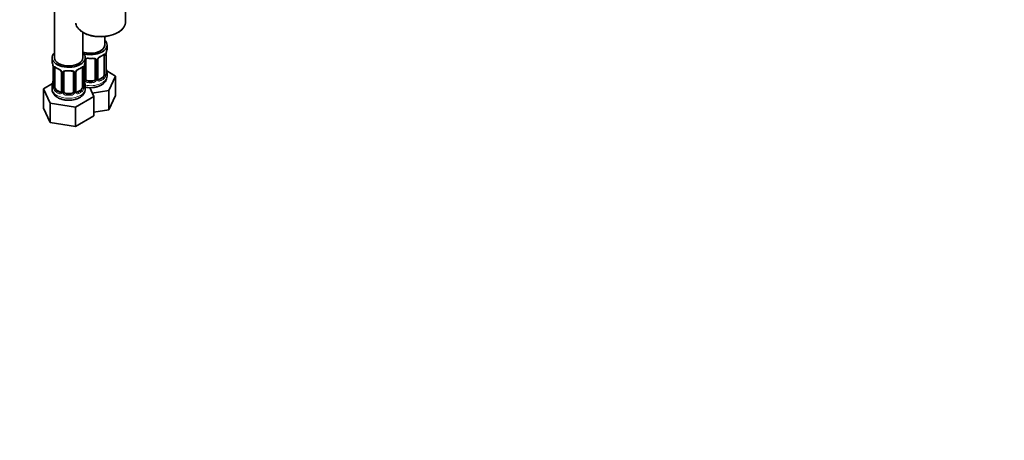
# Model space of a CAD drawing. Units: millimetres. Extents: x 0 to 1478, y 0 to 1758.
# Drawn here: x 384 to 799, y 0 to 177 of the extents above; entities that cross this region are included whole.
import ezdxf
from ezdxf import colors
from ezdxf.entities.mleader import LeaderData, LeaderLine
from ezdxf.math import Vec2, Vec3

# ---------------------------------------------------------------- set-up
doc = ezdxf.new("R2010")
doc.units = ezdxf.units.MM
doc.layers.add('DV5_Défaut', color=7, linetype='Continuous')
doc.layers.add('Défaut', color=7, linetype='Continuous')

# ---------------------------------------------------------------- blocks, each defined once
blk = doc.blocks.new('_DOT')
at = {"color": 0}
blk.add_line((0, 0), (-1, 0), dxfattribs=at)
at = {"color": 0, "const_width": 0.333}
blk.add_lwpolyline([(-0.1665, 0, 1), (0.1665, 0, 1)], format="xyb", close=True, dxfattribs=at)
blk = doc.blocks.new('SE4')
at = {"layer": 'DV5_Défaut', "color": 7, "linetype": 'Continuous', "lineweight": 35}
for p, q in [((398.2, 407.37), (398.2, 161.24)), ((428.13, 176.34), (428.13, 182.4)), ((410.2, 161.24), (410.2, 171.91)), ((419.39, 166.54), (419.39, 170.17)), ((420.39, 165.07), (420.39, 166.54)), ((419.19, 162.22), (419.19, 154.15)), ((419.94, 154.48), (419.94, 162.55)), ((397.2, 161.24), (397.2, 159.77)), ((411.2, 159.77), (411.2, 161.24)), ((411.39, 152.29), (411.39, 160.35)), ((415.39, 160.35), (415.39, 152.29)), ((416.44, 152.38), (416.44, 160.44)), ((397.65, 157.24), (397.65, 149.18)), ((398.4, 148.85), (398.4, 156.91)), ((401.14, 155.14), (401.14, 147.07)), ((402.2, 146.98), (402.2, 155.04)), ((406.2, 155.04), (406.2, 146.98)), ((407.25, 147.07), (407.25, 155.14)), ((409.99, 156.91), (409.99, 148.85)), ((410.75, 149.18), (410.75, 157.24)), ((423.98, 153.49), (420.22, 155.66)), ((420.39, 153.48), (420.39, 154.73)), ((397.36, 150.35), (393.6, 148.18)), ((397.2, 149.42), (397.2, 148.17)), ((411.2, 148.17), (411.2, 149.42)), ((414.39, 151.47), (412.39, 151.47)), ((418.48, 152.93), (417.07, 152.11)), ((421.15, 147.37), (423.98, 153.49)), ((423.98, 145.32), (423.98, 153.49)), ((393.6, 148.18), (396.44, 142.06)), ((393.6, 140.01), (393.6, 148.18)), ((400.52, 146.8), (399.1, 147.62)), ((405.2, 146.16), (403.2, 146.16)), ((409.29, 147.62), (407.87, 146.8)), ((414.79, 144.9), (413.07, 148.62)), ((414.15, 146.29), (421.15, 147.37)), ((421.15, 139.2), (421.15, 147.37)), ((421.15, 139.2), (423.98, 145.32)), ((396.44, 142.06), (407.04, 140.42)), ((396.44, 133.9), (396.44, 142.06)), ((407.04, 140.42), (414.79, 144.9)), ((414.79, 136.74), (414.79, 144.9)), ((393.6, 140.01), (396.44, 133.9)), ((407.04, 132.26), (407.04, 140.42)), ((414.79, 138.22), (421.15, 139.2)), ((396.44, 133.9), (407.04, 132.26)), ((407.04, 132.26), (414.79, 136.74))]:
    blk.add_line(p, q, dxfattribs=at)
at = {"layer": 'DV5_Défaut', "color": 7, "linetype": 'Continuous', "lineweight": 18}
for p, q in [((419.8, 162.31), (419.8, 154.24)), ((419.91, 154.4), (419.91, 162.46)), ((410.85, 152.1), (410.85, 158.1)), ((415.93, 160.17), (415.93, 152.1)), ((416.2, 152.17), (416.2, 160.23)), ((397.67, 157.16), (397.67, 149.09)), ((397.79, 148.94), (397.79, 157)), ((401.38, 154.92), (401.38, 146.86)), ((401.65, 146.8), (401.65, 154.86)), ((406.74, 154.86), (406.74, 146.8)), ((407.01, 146.86), (407.01, 154.92)), ((410.61, 157), (410.61, 148.94)), ((410.72, 149.09), (410.72, 157.16)), ((412.39, 151.47), (412.39, 151.29)), ((414.39, 151.47), (414.39, 151.29)), ((417.07, 152.11), (417.29, 151.98)), ((418.48, 152.93), (418.71, 152.8)), ((399.1, 147.62), (398.88, 147.49)), ((400.52, 146.8), (400.29, 146.67)), ((403.2, 146.16), (403.2, 145.98)), ((405.2, 146.16), (405.2, 145.98)), ((407.87, 146.8), (408.1, 146.67)), ((409.29, 147.62), (409.52, 147.49))]:
    blk.add_line(p, q, dxfattribs=at)
at = {"layer": 'DV5_Défaut', "color": 7, "linetype": 'Continuous', "lineweight": 35}
for centre, radius, start, end in [((422.53, 176.95), 5.67, 295.3389, 349.8136), ((417.89, 185.14), 15.07, 266.3888, 297.9645), ((414.69, 168.14), 7.06, 292.9657, 307.1044), ((423.46, 162.42), 3.55, 170.0079, 179.3454), ((434.56, 160.27), 14.86, 163.606, 169.2521), ((383.02, 154.96), 14.86, 10.7478, 16.3941), ((394.12, 157.12), 3.55, 0.6583, 9.9884), ((414.27, 157.12), 3.55, 170.0079, 179.3454), ((425.37, 154.96), 14.86, 163.606, 169.2521), ((411.58, 160.48), 0.177, 129.1023, 188.4558), ((417.04, 160.48), 0.594, 147.8338, 183.0672), ((418.14, 159.96), 1.81, 112.6191, 156.7039), ((402.82, 162.7), 6.92, 232.7434, 247.1864), ((399.41, 154.62), 1.85, 27.9198, 66.8975), ((400.62, 155.19), 0.519, 354.4977, 34.6054), ((402.39, 155.17), 0.177, 129.1023, 188.4558), ((407.85, 155.17), 0.594, 147.8338, 183.0672), ((408.95, 154.65), 1.81, 112.6191, 156.7039), ((405.5, 162.83), 7.06, 292.9657, 307.1044), ((420.97, 154.44), 1.03, 177.6414, 193.8639), ((434.56, 159.53), 14.86, 190.7479, 196.394), ((383.02, 154.22), 14.86, 343.6059, 349.2522), ((425.37, 154.22), 14.86, 190.7479, 196.394), ((416.69, 152.33), 0.243, 166.1285, 224.6748), ((415.97, 153.66), 4.41, 296.2839, 357.8258), ((396.66, 149.12), 0.983, 346.2003, 3.5093), ((400.88, 146.98), 0.245, 281.3688, 341.2161), ((407.5, 147.02), 0.243, 166.1285, 224.6748), ((411.78, 149.14), 1.03, 177.6414, 193.8639)]:
    blk.add_arc(centre, radius, start, end, dxfattribs=at)
at = {"layer": 'DV5_Défaut', "color": 7, "linetype": 'Continuous', "lineweight": 18}
for centre, radius, start, end in [((418.69, 162.35), 1.1, 357.6841, 19.526), ((415.15, 160.18), 0.785, 359.1311, 35.0336), ((417.36, 160.21), 1.16, 151.7186, 178.9861), ((418.51, 159.52), 2.5, 113.0004, 150.18), ((398.89, 157.04), 1.11, 160.4927, 182.2972), ((399.08, 154.21), 2.5, 29.8198, 66.9998), ((400.22, 154.9), 1.16, 1.0203, 28.275), ((402.44, 154.87), 0.785, 144.9712, 180.8641), ((405.95, 154.87), 0.785, 359.1311, 35.0336), ((408.17, 154.9), 1.16, 151.7186, 178.9861), ((409.31, 154.21), 2.5, 113.0004, 150.18), ((409.5, 157.04), 1.1, 357.6841, 19.526), ((417.45, 154.02), 2.32, 313.1842, 351.2464), ((416.9, 154.27), 2.89, 348.0493, 359.4931), ((421.2, 154.36), 1.29, 178.1771, 196.676), ((411.94, 152.12), 1.1, 180.837, 209.4908), ((412.48, 152.45), 1.72, 210.2871, 265.0453), ((412.57, 152.48), 1.21, 206.8319, 261.5389), ((414.22, 152.47), 1.2, 278.249, 333.3802), ((414.3, 152.45), 1.72, 274.9548, 329.7127), ((414.83, 152.12), 1.1, 330.5042, 359.168), ((416.98, 152.15), 0.779, 178.9659, 214.7127), ((417.09, 152.33), 0.972, 219.7872, 297.134), ((417.01, 152.66), 0.735, 239.5096, 292.8078), ((396.38, 149.05), 1.29, 343.3385, 1.8084), ((400.68, 148.96), 2.89, 180.5093, 191.9483), ((400.14, 148.71), 2.32, 188.7542, 226.8152), ((400.5, 147.02), 0.972, 242.8666, 320.2121), ((400.57, 147.36), 0.746, 247.8303, 299.9654), ((400.6, 146.85), 0.779, 325.2937, 1.0277), ((402.75, 146.81), 1.1, 180.837, 209.4908), ((403.28, 147.14), 1.72, 210.2871, 265.0453), ((403.37, 147.18), 1.21, 206.8319, 261.5389), ((405.02, 147.17), 1.2, 278.249, 333.3802), ((405.11, 147.14), 1.72, 274.9548, 329.7127), ((405.64, 146.81), 1.1, 330.5042, 359.168), ((407.79, 146.85), 0.779, 178.9659, 214.7127), ((407.9, 147.02), 0.972, 219.7872, 297.134), ((407.82, 147.35), 0.735, 239.5096, 292.8078), ((408.25, 148.71), 2.32, 313.1842, 351.2464), ((407.71, 148.96), 2.89, 348.0493, 359.4931), ((412.01, 149.05), 1.29, 178.1771, 196.676)]:
    blk.add_arc(centre, radius, start, end, dxfattribs=at)
for centre, major_axis, ratio, start_param, end_param in [((417.63, 176.34), (10.5, 0), 0.57735, 3.224431, 6.223447), ((413.39, 165.07), (7, 0), 0.57735, 5.345686, 5.649888), ((418.71, 162.82), (-0.247, 0.314), 0.658162, 3.140991, 3.838456), ((419.37, 162.82), (-0.373, -0.146), 0.85055, 0.542333, 2.42751), ((419.43, 162.4), (-0.4, 0), 0.57735, 0.912181, 2.727841), ((411.13, 160.85), (-0.332, 0.222), 0.641506, 2.171912, 3.139246), ((410.99, 160.38), (0.4, 0), 0.57735, 5.248741, 6.156403), ((413.39, 165.07), (-7, 0), 0.57735, 1.418695, 1.722897), ((412.39, 161.31), (0.035, 0.398), 0.123712, 2.191761, 3.762557), ((414.39, 161.31), (-0.035, 0.398), 0.123712, 3.127066, 4.091425), ((415.65, 160.85), (0.332, 0.222), 0.641506, 2.810581, 4.695758), ((415.79, 160.38), (-0.4, 0), 0.57735, 0.126783, 1.942443), ((416.04, 160.44), (-0.4, 0), 0.57735, 1.984548, 3.158793), ((416.17, 160.97), (-0.359, 0.176), 0.358003, 2.226125, 3.156242), ((417.29, 162), (-0.156, 0.368), 0.483207, 3.142101, 3.992305), ((398.15, 157.09), (0.4, 0), 0.57735, 3.555344, 5.371005), ((398.21, 157.51), (0.373, -0.146), 0.85055, 3.855675, 5.740852), ((404.2, 159.77), (-7, 0), 0.57735, 0.633297, 0.937499), ((398.88, 157.51), (0.247, 0.314), 0.658162, 2.44473, 3.142139), ((400.29, 156.7), (0.156, 0.368), 0.483207, 2.29088, 3.158178), ((401.41, 155.66), (0.359, 0.176), 0.358003, 3.118129, 4.05706), ((401.54, 155.14), (0.4, 0), 0.57735, 3.122855, 4.298637), ((401.8, 155.07), (0.4, 0), 0.57735, 4.340743, 6.156403), ((401.93, 155.54), (-0.332, 0.222), 0.641506, 1.587428, 3.139246), ((404.2, 159.77), (-7, 0), 0.57735, 1.418695, 1.722897), ((403.2, 156), (0.035, 0.398), 0.123712, 2.191761, 3.762557), ((405.2, 156), (-0.035, 0.398), 0.123712, 3.127066, 4.091425), ((406.46, 155.54), (0.332, 0.222), 0.641506, 2.810581, 4.695758), ((406.59, 155.07), (-0.4, 0), 0.57735, 0.126783, 1.942443), ((406.85, 155.14), (-0.4, 0), 0.57735, 1.984548, 3.158793), ((406.98, 155.66), (-0.359, 0.176), 0.358003, 2.226125, 3.156242), ((408.1, 156.7), (-0.156, 0.368), 0.483207, 3.142101, 3.992305), ((404.2, 159.77), (7, 0), 0.57735, 5.345686, 5.649888), ((409.52, 157.51), (-0.247, 0.314), 0.658162, 3.140991, 3.838456), ((410.18, 157.51), (-0.373, -0.146), 0.85055, 0.542333, 2.42751), ((410.24, 157.09), (-0.4, 0), 0.57735, 0.912181, 2.727841), ((419.37, 153.77), (0.392, -0.078), 0.178244, 4.04041, 5.925586), ((419.43, 154.34), (0.4, 0), 0.57735, 4.053773, 5.869434), ((419.54, 154.48), (-0.4, 0), 0.57735, 2.769946, 3.141593), ((419.91, 154.15), (0.387, -0.103), 0.80707, 0.211083, 1.781879), ((419.91, 155.3), (-0.387, -0.103), 0.80707, 2.93051, 4.436462), ((413.39, 155.05), (-6.6, 0), 0.57735, 3.017713, 3.265472), ((419.59, 154.07), (-0.381, -0.123), 0.86268, 2.555043, 3.156835), ((397.67, 150), (0.387, -0.103), 0.80707, 1.846723, 3.352676), ((404.2, 149.74), (6.6, 0), 0.57735, 3.017713, 3.265472), ((410.72, 150), (-0.387, -0.103), 0.80707, 2.93051, 4.436462), ((404.2, 149.74), (-6.6, 0), 0.57735, 3.017713, 3.265472), ((410.99, 152.32), (-0.4, 0), 0.57735, 1.19915, 3.01481), ((411.13, 151.79), (-0.355, -0.185), 0.387288, 0.98259, 2.867767), ((413.39, 153.48), (7, 0), 0.57735, 4.392166, 6.283185), ((412.39, 150.96), (-0.035, -0.398), 0.123712, 3.762557, 5.333353), ((413.39, 154.73), (7, 0), 0.57735, 4.560288, 4.86449), ((414.39, 150.96), (0.035, -0.398), 0.123712, 0.949832, 2.520628), ((415.65, 151.79), (0.355, -0.185), 0.387288, 3.415419, 5.300595), ((415.79, 152.32), (0.4, 0), 0.57735, 3.268375, 5.084035), ((416.04, 152.38), (-0.4, 0), 0.57735, 1.984548, 3.141593), ((416.17, 151.92), (-0.333, -0.222), 0.670791, 1.631109, 3.516286), ((413.39, 155.05), (6.6, 0), 0.57735, 5.345686, 5.649888), ((417.29, 151.65), (0.156, -0.368), 0.483207, 0.850713, 2.421509), ((413.39, 154.73), (7, 0), 0.57735, 5.345686, 5.649888), ((418.71, 152.47), (0.247, -0.314), 0.658162, 0.696863, 2.267659), ((404.2, 148.17), (7, 0), 0.57735, 3.141593, 6.283185), ((397.67, 148.84), (-0.387, -0.103), 0.80707, 4.501306, 6.072102), ((398, 148.76), (0.381, -0.123), 0.86268, 3.12591, 3.728142), ((398.05, 149.18), (0.4, 0), 0.57735, 3.141593, 3.513239), ((398.15, 149.03), (-0.4, 0), 0.57735, 0.413752, 2.229412), ((398.21, 148.46), (-0.392, -0.078), 0.178244, 0.357599, 2.242775), ((398.88, 147.16), (-0.247, -0.314), 0.658162, 4.015526, 5.586322), ((404.2, 149.42), (-7, 0), 0.57735, 0.633297, 0.937499), ((404.2, 149.74), (-6.6, 0), 0.57735, 0.633297, 0.937499), ((400.29, 146.35), (-0.156, -0.368), 0.483207, 3.861676, 5.432473), ((401.41, 146.61), (0.333, -0.222), 0.670791, 3.119257, 4.652076), ((401.54, 147.07), (0.4, 0), 0.57735, 3.141593, 4.298637), ((401.8, 147.01), (-0.4, 0), 0.57735, 1.19915, 3.01481), ((401.93, 146.49), (-0.355, -0.185), 0.387288, 0.98259, 2.867767), ((403.2, 145.65), (-0.035, -0.398), 0.123712, 3.762557, 5.333353), ((404.2, 149.42), (7, 0), 0.57735, 4.560288, 4.86449), ((405.2, 145.65), (0.035, -0.398), 0.123712, 0.949832, 2.520628), ((406.46, 146.49), (0.355, -0.185), 0.387288, 3.415419, 5.300595), ((406.59, 147.01), (0.4, 0), 0.57735, 3.268375, 5.084035), ((406.85, 147.07), (-0.4, 0), 0.57735, 1.984548, 3.141593), ((406.98, 146.61), (-0.333, -0.222), 0.670791, 1.631109, 3.516286), ((404.2, 149.74), (6.6, 0), 0.57735, 5.345686, 5.649888), ((408.1, 146.35), (0.156, -0.368), 0.483207, 0.850713, 2.421509), ((404.2, 149.42), (7, 0), 0.57735, 5.345686, 5.649888), ((409.52, 147.16), (0.247, -0.314), 0.658162, 0.696863, 2.267659), ((410.18, 148.46), (0.392, -0.078), 0.178244, 4.04041, 5.925586), ((410.24, 149.03), (0.4, 0), 0.57735, 4.053773, 5.869434), ((410.35, 149.18), (-0.4, 0), 0.57735, 2.769946, 3.141593), ((410.72, 148.84), (0.387, -0.103), 0.80707, 0.211083, 1.711143), ((410.4, 148.76), (-0.381, -0.123), 0.86268, 2.555043, 3.156835)]:
    blk.add_ellipse(centre, major_axis=major_axis, ratio=ratio, start_param=start_param, end_param=end_param, dxfattribs=at)
at = {"layer": 'DV5_Défaut', "color": 7, "linetype": 'Continuous', "lineweight": 35}
for centre, major_axis, ratio, start_param, end_param in [((417.63, 176.34), (10.5, 0), 0.57735, 6.223447, 6.283185), ((413.39, 166.54), (7, 0), 0.57735, 4.238831, 6.283185), ((413.39, 166.54), (6, 0), 0.57735, 4.151352, 6.283185), ((413.39, 166.54), (7, 0), 0.57735, 0, 0.5411), ((404.2, 161.24), (7, 0), 0.57735, 2.600493, 6.283185), ((404.2, 161.24), (7, 0), 0.57735, 0, 0.5411), ((418.71, 162.82), (-0.247, 0.314), 0.658162, 3.119014, 3.140991), ((418.48, 161.81), (0.5, 0.866), 0.57735, 5.497787, 5.9443), ((419.54, 162.55), (-0.4, 0), 0.57735, 2.769946, 3.141593), ((413.39, 165.07), (-7, 0), 0.57735, 2.989492, 3.141593), ((404.2, 159.77), (7, 0), 0.57735, 3.141593, 3.293694), ((404.2, 161.24), (6, 0), 0.57735, 3.141593, 6.283185), ((404.2, 159.77), (-7, 0), 0.57735, 2.989492, 3.141593), ((412.39, 160.35), (-1, 0), 0.816497, 6.159168, 6.283185), ((411.13, 160.85), (-0.332, 0.222), 0.641506, 3.139246, 3.472604), ((413.39, 164.75), (6.6, 0), 0.57735, 4.560288, 4.86449), ((414.39, 161.31), (-0.035, 0.398), 0.123712, 2.520628, 3.127066), ((414.39, 160.35), (-1, 0), 0.816497, 3.141593, 3.467107), ((417.29, 162), (-0.156, 0.368), 0.483207, 3.116016, 3.142101), ((398.05, 157.24), (0.4, 0), 0.57735, 3.141591, 3.513239), ((399.1, 156.5), (-0.5, 0.866), 0.57735, 0.338885, 0.785398), ((403.2, 155.04), (-1, 0), 0.816497, 6.159168, 6.283185), ((401.93, 155.54), (-0.332, 0.222), 0.641506, 3.139246, 3.472604), ((404.2, 159.44), (6.6, 0), 0.57735, 4.560288, 4.86449), ((405.2, 156), (-0.035, 0.398), 0.123712, 2.520628, 3.127066), ((405.2, 155.04), (-1, 0), 0.816497, 3.141593, 3.467107), ((408.1, 156.7), (-0.156, 0.368), 0.483207, 3.116016, 3.142101), ((409.52, 157.51), (-0.247, 0.314), 0.658162, 3.119014, 3.140991), ((409.29, 156.5), (0.5, 0.866), 0.57735, 5.497787, 5.9443), ((410.35, 157.24), (-0.4, 0), 0.57735, 2.769946, 3.141593), ((418.48, 153.75), (0.5, 0.866), 0.57735, 3.926991, 5.051274), ((418.48, 153.75), (0.5, 0.866), 0.57735, 5.051274, 5.497787), ((419.59, 156.68), (-0.395, -0.063), 0.166114, 2.62932, 3.429422), ((413.39, 154.73), (-7, 0), 0.57735, 2.989492, 3.293694), ((404.2, 149.42), (7, 0), 0.57735, 2.989492, 3.293694), ((398, 151.37), (0.395, -0.063), 0.166114, 2.853764, 3.653865), ((410.4, 151.37), (-0.395, -0.063), 0.166114, 2.62932, 3.429422), ((404.2, 149.42), (-7, 0), 0.57735, 2.989492, 3.293694), ((412.39, 152.29), (1, 0), 0.816497, 3.141593, 3.588106), ((412.39, 152.29), (-1, 0), 0.816497, 0.446513, 1.570796), ((413.39, 155.05), (-6.6, 0), 0.57735, 1.418695, 1.722897), ((414.39, 152.29), (1, 0), 0.816497, 4.712389, 5.836672), ((414.39, 152.29), (1, 0), 0.816497, 5.836672, 6.283185), ((417.07, 152.93), (0.5, 0.866), 0.57735, 3.198146, 3.926991), ((399.1, 148.44), (-0.5, 0.866), 0.57735, 0.785398, 1.231911), ((399.1, 148.44), (0.5, -0.866), 0.57735, 4.373504, 5.497787), ((400.52, 147.62), (-0.5, 0.866), 0.57735, 2.356194, 3.141593), ((401.54, 147.07), (0.4, 0), 0.57735, 3.1188, 3.141593), ((403.2, 146.98), (1, 0), 0.816497, 3.141593, 3.588106), ((403.2, 146.98), (-1, 0), 0.816497, 0.446513, 1.570796), ((404.2, 149.74), (-6.6, 0), 0.57735, 1.418695, 1.722897), ((405.2, 146.98), (1, 0), 0.816497, 4.712389, 5.836672), ((405.2, 146.98), (1, 0), 0.816497, 5.836672, 6.283185), ((407.87, 147.62), (0.5, 0.866), 0.57735, 3.198146, 3.926991), ((409.29, 148.44), (0.5, 0.866), 0.57735, 3.926991, 5.051274), ((409.29, 148.44), (0.5, 0.866), 0.57735, 5.051274, 5.497787)]:
    blk.add_ellipse(centre, major_axis=major_axis, ratio=ratio, start_param=start_param, end_param=end_param, dxfattribs=at)
for points, knots in [([(407.18, 175.84), (407.19, 175.74), (407.23, 175.33), (407.52, 174.56), (408.09, 173.64), (408.91, 172.78), (409.95, 172.01), (411.18, 171.34), (412.59, 170.8), (414.1, 170.4), (415.6, 170.16), (416.49, 170.12), (416.94, 170.1)], [0, 0, 0, 0, 0.032885, 0.139984, 0.247955, 0.357758, 0.469116, 0.581245, 0.693508, 0.805646, 0.917642, 1, 1, 1, 1]), ([(418.95, 162.5), (418.97, 162.52), (419.04, 162.57), (419.12, 162.61), (419.14, 162.61), (419.14, 162.61)], [0, 0, 0, 0, 0.165886, 0.656712, 1, 1, 1, 1]), ([(412.39, 160.98), (412.29, 160.99), (412.2, 161), (412.02, 160.98), (411.93, 160.97), (411.7, 160.9), (411.57, 160.82), (411.49, 160.7)], [0, 0, 0, 0, 0.25, 0.25, 0.5, 0.5, 1, 1, 1, 1]), ([(414.42, 160.91), (414.46, 160.91), (414.6, 160.93), (414.87, 160.9), (415.14, 160.8), (415.29, 160.68), (415.32, 160.61), (415.33, 160.59)], [0, 0, 0, 0, 0.067733, 0.343159, 0.62255, 0.900561, 1, 1, 1, 1]), ([(398.45, 157.31), (398.45, 157.31), (398.45, 157.31), (398.51, 157.28), (398.59, 157.23), (398.63, 157.19)], [0, 0, 0, 0, 0.159019, 0.613813, 1, 1, 1, 1]), ([(403.2, 155.67), (403.1, 155.69), (403.01, 155.69), (402.83, 155.68), (402.74, 155.66), (402.51, 155.59), (402.38, 155.51), (402.29, 155.4)], [0, 0, 0, 0, 0.25, 0.25, 0.5, 0.5, 1, 1, 1, 1]), ([(405.23, 155.6), (405.26, 155.6), (405.41, 155.62), (405.68, 155.59), (405.95, 155.49), (406.1, 155.38), (406.13, 155.3), (406.14, 155.28)], [0, 0, 0, 0, 0.067733, 0.343159, 0.62255, 0.900561, 1, 1, 1, 1]), ([(409.76, 157.19), (409.78, 157.21), (409.84, 157.26), (409.92, 157.3), (409.95, 157.31), (409.95, 157.31)], [0, 0, 0, 0, 0.1658856, 0.6567124, 1, 1, 1, 1]), ([(419.98, 154.17), (419.98, 154.17), (419.97, 154.17), (419.97, 154.19), (419.97, 154.2)], [0, 0, 0, 0, 0.517526, 1, 1, 1, 1]), ([(411.19, 148.83), (411.53, 148.75), (412.33, 148.62), (413.59, 148.57), (414.95, 148.68), (416.25, 148.97), (417.26, 149.35), (417.75, 149.61), (417.92, 149.71)], [0, 0, 0, 0, 0.151713, 0.341186, 0.531049, 0.722515, 0.917146, 1, 1, 1, 1]), ([(397.23, 148.15), (397.22, 148.01), (397.19, 147.6), (397.41, 146.83), (397.86, 145.96), (398.52, 145.2), (399.18, 144.69), (399.56, 144.46), (399.66, 144.4)], [0, 0, 0, 0, 0.07864, 0.288551, 0.495857, 0.709177, 0.934751, 1, 1, 1, 1]), ([(397.62, 148.89), (397.61, 148.88), (397.61, 148.87), (397.61, 148.86), (397.61, 148.86)], [0, 0, 0, 0, 0.557763, 1, 1, 1, 1]), ([(399.66, 144.4), (399.88, 144.28), (400.41, 144), (401.47, 143.62), (402.77, 143.35), (404.13, 143.26), (405.49, 143.34), (406.81, 143.59), (408.06, 144.02), (409.13, 144.61), (410, 145.32), (410.64, 146.13), (411.04, 147), (411.22, 147.74), (411.18, 148.11), (411.17, 148.21)], [0, 0, 0, 0, 0.049989, 0.138486, 0.226738, 0.314696, 0.402714, 0.491369, 0.581332, 0.67332, 0.755742, 0.833537, 0.907522, 0.97959, 1, 1, 1, 1]), ([(410.78, 148.86), (410.78, 148.86), (410.78, 148.87), (410.78, 148.88), (410.78, 148.89)], [0, 0, 0, 0, 0.517526, 1, 1, 1, 1])]:
    blk.add_open_spline(points, degree=3, knots=knots, dxfattribs=at)
at = {"layer": 'DV5_Défaut', "color": 7, "linetype": 'Continuous', "lineweight": 18}
for points, knots in [([(419.03, 162.68), (419.11, 162.75), (419.19, 162.8), (419.34, 162.87), (419.41, 162.89), (419.53, 162.9), (419.58, 162.89), (419.67, 162.83), (419.71, 162.79), (419.74, 162.72)], [0, 0, 0, 0, 0.25, 0.25, 0.5, 0.5, 0.75, 0.75, 1, 1, 1, 1]), ([(411.18, 160.82), (411.2, 160.83), (411.21, 160.84), (411.32, 160.92), (411.43, 160.97), (411.66, 161.04), (411.79, 161.07), (412.05, 161.09), (412.19, 161.09), (412.33, 161.08)], [0, 0, 0, 0, 0.0476851, 0.0476851, 0.3651234, 0.3651234, 0.6825617, 0.6825617, 1, 1, 1, 1]), ([(414.45, 161.08), (414.59, 161.09), (414.72, 161.09), (414.99, 161.07), (415.12, 161.04), (415.35, 160.97), (415.46, 160.92), (415.65, 160.79), (415.73, 160.72), (415.79, 160.63)], [0, 0, 0, 0, 0.25, 0.25, 0.5, 0.5, 0.75, 0.75, 1, 1, 1, 1]), ([(397.85, 157.41), (397.88, 157.48), (397.91, 157.53), (398, 157.58), (398.06, 157.6), (398.18, 157.59), (398.25, 157.56), (398.39, 157.49), (398.47, 157.44), (398.55, 157.38)], [0, 0, 0, 0, 0.25, 0.25, 0.5, 0.5, 0.75, 0.75, 1, 1, 1, 1]), ([(401.8, 155.32), (401.86, 155.41), (401.94, 155.48), (402.13, 155.61), (402.23, 155.66), (402.47, 155.73), (402.6, 155.76), (402.86, 155.78), (403, 155.78), (403.14, 155.77)], [0, 0, 0, 0, 0.25, 0.25, 0.5, 0.5, 0.75, 0.75, 1, 1, 1, 1]), ([(405.26, 155.77), (405.4, 155.78), (405.53, 155.78), (405.8, 155.76), (405.92, 155.73), (406.16, 155.66), (406.27, 155.61), (406.45, 155.48), (406.53, 155.41), (406.6, 155.32)], [0, 0, 0, 0, 0.25, 0.25, 0.5, 0.5, 0.75, 0.75, 1, 1, 1, 1]), ([(409.84, 157.38), (409.92, 157.44), (410, 157.49), (410.15, 157.56), (410.21, 157.59), (410.33, 157.6), (410.39, 157.58), (410.48, 157.53), (410.51, 157.48), (410.54, 157.41)], [0, 0, 0, 0, 0.25, 0.25, 0.5, 0.5, 0.75, 0.75, 1, 1, 1, 1]), ([(418.71, 152.8), (418.76, 152.84), (418.81, 152.9), (418.9, 153.04), (418.94, 153.12), (419.04, 153.37), (419.09, 153.57), (419.12, 153.76)], [0, 0, 0, 0, 0.25, 0.25, 0.5, 0.5, 1, 1, 1, 1]), ([(420.31, 154.11), (420.29, 154.03), (420.26, 153.97), (420.2, 153.87), (420.17, 153.84), (420.11, 153.82), (420.08, 153.83), (420.02, 153.88), (419.99, 153.92), (419.96, 153.99)], [0, 0, 0, 0, 0.25, 0.25, 0.5, 0.5, 0.75, 0.75, 1, 1, 1, 1]), ([(397.62, 148.68), (397.6, 148.62), (397.57, 148.57), (397.51, 148.52), (397.48, 148.51), (397.41, 148.54), (397.38, 148.57), (397.32, 148.66), (397.3, 148.73), (397.28, 148.81)], [0, 0, 0, 0, 0.25, 0.25, 0.5, 0.5, 0.75, 0.75, 1, 1, 1, 1]), ([(398.47, 148.45), (398.48, 148.36), (398.5, 148.26), (398.55, 148.07), (398.58, 147.98), (398.68, 147.73), (398.77, 147.58), (398.88, 147.49)], [0, 0, 0, 0, 0.25, 0.25, 0.5, 0.5, 1, 1, 1, 1]), ([(409.52, 147.49), (409.57, 147.54), (409.62, 147.6), (409.71, 147.73), (409.75, 147.81), (409.85, 148.07), (409.9, 148.26), (409.93, 148.45)], [0, 0, 0, 0, 0.25, 0.25, 0.5, 0.5, 1, 1, 1, 1]), ([(411.12, 148.81), (411.09, 148.73), (411.07, 148.66), (411.01, 148.57), (410.98, 148.54), (410.92, 148.51), (410.88, 148.52), (410.82, 148.57), (410.79, 148.62), (410.77, 148.68)], [0, 0, 0, 0, 0.25, 0.25, 0.5, 0.5, 0.75, 0.75, 1, 1, 1, 1])]:
    blk.add_open_spline(points, degree=3, knots=knots, dxfattribs=at)
for points in [[(419.12, 162.53), (419.11, 162.56), (419.1, 162.58), (419.08, 162.6)], [(398.54, 157.33), (398.51, 157.31), (398.48, 157.28), (398.47, 157.22)], [(409.93, 157.22), (409.92, 157.25), (409.91, 157.27), (409.89, 157.29)]]:
    blk.add_open_spline(points, degree=3, dxfattribs=at)
at = {"layer": 'DV5_Défaut', "color": 7, "linetype": 'Continuous', "lineweight": 35}
for points in [[(416.64, 152.03), (416.62, 152.02), (416.58, 152.07), (416.53, 152.16)], [(401.14, 147.08), (401.14, 146.95), (401.12, 146.88), (401.07, 146.84)], [(407.44, 146.72), (407.42, 146.72), (407.39, 146.76), (407.33, 146.85)]]:
    blk.add_open_spline(points, degree=3, dxfattribs=at)

msp = doc.modelspace()

# ---------------------------------------------------------------- block references
at = {"layer": 'Défaut'}
msp.add_blockref('SE4', (0, 0), dxfattribs=at)

# ---------------------------------------------------------------- leaders
at = {"layer": 'Défaut', "color": 7, "linetype": 'Continuous', "lineweight": 18}
ml = msp.add_multileader_mtext('Standard', dxfattribs=at)
ml.set_content('{\\pxsm0.9;\\fSolid Edge ISO|b1||i0||c0|p34;\\W1.;17/01/2024\\P}', color=256)
ml.set_leader_properties()
ml.set_arrow_properties(name='DOT')
ml.build(insert=Vec2(0, 0))
ml.multileader.update_dxf_attribs({"leader_type": 0, "dogleg_length": 0, "arrow_head_size": 12})
ctx = ml.context
ctx.base_point, ctx.char_height, ctx.arrow_head_size, ctx.landing_gap_size = Vec3(1390.41, 1750.71), 12, 12, 4.2
notes = []
notes.append((ctx, [(0, (0, 0, 0), (0, 0), (1, 0), 1, [])]))
ctx.mtext.insert = Vec3(1392.41, 1756.83)
for ctx, leaders in notes:
    for number, flags, end, landing, length, lines in leaders:
        leader = LeaderData()
        leader.index, (leader.has_last_leader_line, leader.has_dogleg_vector, leader.attachment_direction) = number, flags
        leader.last_leader_point, leader.dogleg_vector, leader.dogleg_length = Vec3(end), Vec3(landing), length
        for number, points, colour, breaks in lines:
            line = LeaderLine()
            line.index, line.vertices, line.color, line.breaks = number, Vec3.list(points), colors.encode_raw_color(colour), breaks
            leader.lines.append(line)
        ctx.leaders.append(leader)

doc.saveas('drawing.dxf')
